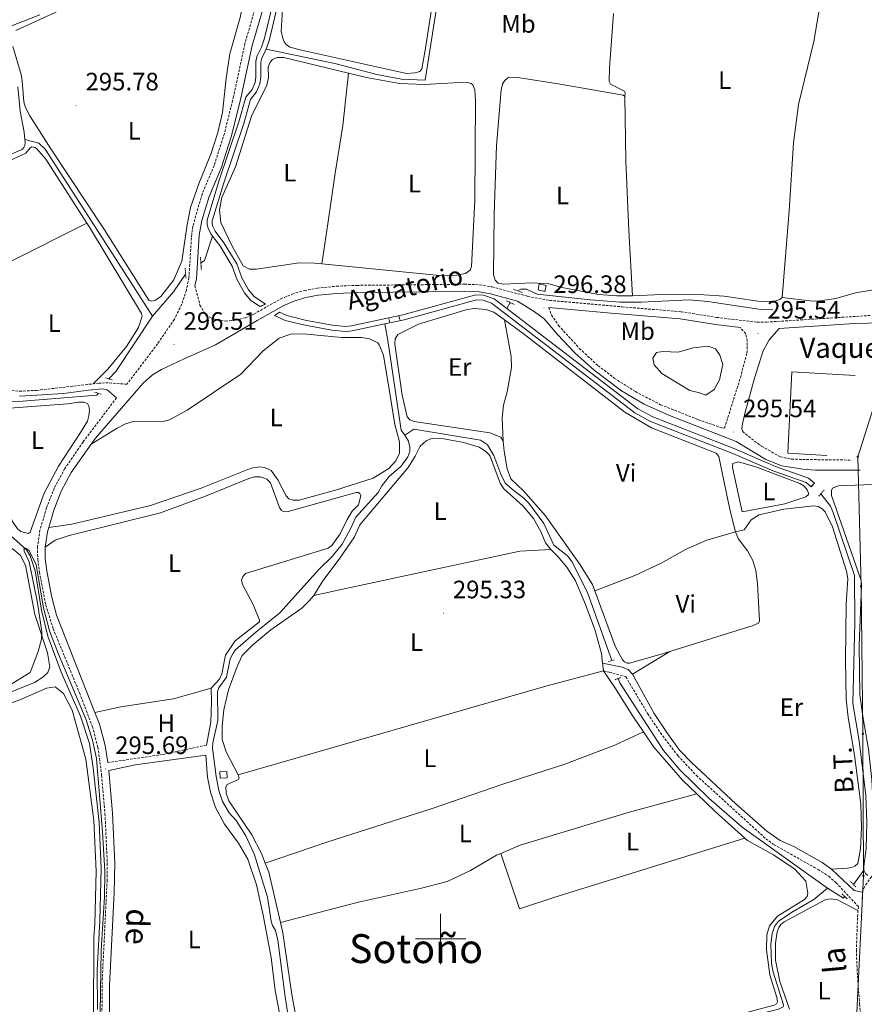
# Model space of a CAD drawing. Units: metres. Extents: x 596827 to 601324, y 4694010 to 4697043.
# Drawn here: x 598832 to 599169, y 4695974 to 4696366 of the extents above; entities that cross this region are included whole.
import ezdxf
from ezdxf.enums import TextEntityAlignment as Align

# ---------------------------------------------------------------- set-up
doc = ezdxf.new("R2010")
doc.units = ezdxf.units.M
doc.header["$MEASUREMENT"] = 0
doc.linetypes.add('TRAZOS', pattern=[0.75, 0.5, -0.25])
doc.linetypes.add('TRAZOSX2', pattern=[1.5, 1, -0.5])
for name, color, linetype, lineweight in [('Carátula', 7, 'Continuous', 5), ('Level 12', 142, 'Continuous', 0), ('Level 13', 5, 'Continuous', 0), ('Level 15', 1, 'Continuous', 0), ('Level 16', 1, 'Continuous', 13), ('Level 21', 19, 'Continuous', 0), ('Level 32', 19, 'Continuous', 0), ('Level 36', 19, 'Continuous', 40), ('Level 37', 92, 'Continuous', 0), ('Level 41', 39, 'Continuous', 0), ('Level 43', 5, 'Continuous', 0), ('Level 44', 19, 'Continuous', 0), ('Level 45', 7, 'Continuous', 0), ('Level 5', 36, 'Continuous', 0), ('Level 51', 144, 'Continuous', 13), ('Level 52', 19, 'Continuous', 0), ('Level 63', 7, 'Continuous', 0), ('Level 7', 1, 'Continuous', 0)]:
    doc.layers.add(name, color=color, linetype=linetype, lineweight=lineweight)
doc.styles.add('Arial', font='ARIAL.TTF', dxfattribs={"height": 0.2})

# ---------------------------------------------------------------- blocks, each defined once
blk = doc.blocks.new('5PELE')
at = {"layer": 'Carátula', "linetype": 'Continuous', "lineweight": 5}
h = blk.add_hatch(color=9, dxfattribs=at)
edge = h.paths.add_edge_path()
edge.add_arc((0, 0), 2.85, 359.999, 719.999)
at = {"layer": 'Carátula', "color": 252, "linetype": 'Continuous', "lineweight": 5}
blk.add_circle((0, 0, 0), 2.85, dxfattribs=at)
blk = doc.blocks.new('5PATER')
at = {"layer": 'Carátula', "linetype": 'Continuous', "lineweight": 5}
h = blk.add_hatch(color=250, dxfattribs=at)
edge = h.paths.add_edge_path()
edge.add_ellipse((0, 0), major_axis=(-1.33, -1.34), ratio=0.999422, start_angle=0, end_angle=360)

msp = doc.modelspace()

# ---------------------------------------------------------------- linework, layer by layer
at = {"layer": 'Level 12', "color": 142, "linetype": 'Continuous', "lineweight": 0}
msp.add_polyline3d([(599103.08, 4696217.46, 292.93), (599099.18, 4696218.41, 292.93), (599088.1, 4696225.16, 292.93), (599084.98, 4696228.51, 292.93), (599084.46, 4696231.29, 292.93), (599086, 4696233.49, 292.93), (599088.46, 4696233.89, 292.93), (599094.61, 4696233.55, 292.93), (599100.58, 4696235.35, 292.93), (599106.58, 4696236.07, 292.93), (599109.41, 4696234.98, 292.93), (599111.21, 4696232.46, 292.93), (599112.3, 4696228.72, 292.93), (599111.09, 4696222.55, 292.93), (599108.96, 4696218.72, 292.93), (599105.58, 4696216.46, 292.93), (599103.08, 4696217.46, 292.93)], dxfattribs=at)
at = {"layer": 'Level 13', "color": 5, "linetype": 'Continuous', "lineweight": 13}
for points in [[(598933.6, 4696480.12, 296.6), (598934.13, 4696478.98, 296.6), (598936.78, 4696470.2, 296.6), (598940.73, 4696452.29, 296.6), (598942.15, 4696447.38, 296.6), (598942.58, 4696443.09, 296.6), (598942.38, 4696440.84, 296.6), (598941.39, 4696438.65, 296.6), (598941, 4696436.31, 296.6), (598939.16, 4696400.99, 296.6), (598937.96, 4696392.07, 296.6), (598936.4, 4696385.31, 296.6), (598934.48, 4696369.32, 296.6), (598931.88, 4696358.11, 296.6), (598930.52, 4696354.26, 296.6)], [(598932.51, 4696369.67, 296.6), (598929.95, 4696358.67, 296.6), (598928.67, 4696355.02, 296.6), (598926.9, 4696351.31, 296.6), (598926.48, 4696349.31, 296.6), (598926.45, 4696343.23, 296.6), (598926.16, 4696341, 296.6), (598925, 4696338.24, 296.6), (598922.52, 4696335.14, 296.6), (598919.71, 4696325.31, 296.6), (598911.74, 4696301.66, 296.6), (598907.12, 4696286.18, 296.6), (598907.12, 4696284.41, 296.6), (598907.44, 4696283.02, 296.6), (598908.48, 4696280.79, 296.6), (598909.22, 4696279.81, 296.6)], [(598930.52, 4696354.26, 296.6), (598928.81, 4696350.66, 296.6), (598928.48, 4696349.09, 296.6), (598928.45, 4696343.09, 296.6), (598928.1, 4696340.48, 296.6), (598926.74, 4696337.21, 296.6), (598924.33, 4696334.2, 296.6), (598921.62, 4696324.72, 296.6), (598913.65, 4696301.06, 296.6), (598909.12, 4696285.89, 296.6), (598909.12, 4696284.63, 296.6), (598909.34, 4696283.67, 296.6), (598910.2, 4696281.83, 296.6), (598913.72, 4696277.19, 296.6), (598918.88, 4696268.75, 296.6), (598920.84, 4696263.19, 296.6), (598923.56, 4696258.42, 296.6), (598925.74, 4696255.79, 296.6), (598930.27, 4696252.72, 296.6)], [(598909.22, 4696279.81, 296.6), (598912.07, 4696276.07, 296.6), (598917.06, 4696267.89, 296.6), (598919.01, 4696262.35, 296.6), (598921.91, 4696257.28, 296.6), (598924.38, 4696254.29, 296.6), (598928.05, 4696251.81, 296.6)], [(598935.92, 4696249.49, 296.6), (598938.74, 4696248.17, 296.6), (598946.57, 4696246.28, 296.6), (598956.92, 4696244.33, 296.6), (598962.12, 4696243.88, 296.6), (598964.5, 4696244.05, 296.6), (598984.99, 4696248.43, 296.6), (599013.97, 4696256.42, 296.6), (599017.14, 4696256.31, 296.6), (599021.3, 4696254.91, 296.6), (599026.39, 4696251.01, 296.59)], [(598977.81, 4696244.85, 296.6), (598985.46, 4696246.48, 296.6), (599014.32, 4696254.44, 296.6), (599016.89, 4696254.31, 296.6), (599020.27, 4696253.18, 296.6), (599077.39, 4696209.42, 296.44), (599083.62, 4696206.06, 296.44), (599116.36, 4696193.33, 296.28), (599132.61, 4696186.2, 296.28), (599145.5, 4696181.71, 296.28), (599147.5, 4696180, 296.28)], [(598933.84, 4696248.25, 296.6), (598938.08, 4696246.28, 296.6), (598946.15, 4696244.33, 296.6), (598956.65, 4696242.35, 296.6), (598962.1, 4696241.87, 296.6), (598964.78, 4696242.07, 296.6), (598977.81, 4696244.85, 296.6)], [(599026.39, 4696251.01, 296.59), (599078.47, 4696211.1, 296.44), (599084.46, 4696207.88, 296.44), (599117.12, 4696195.17, 296.28), (599133.34, 4696188.06, 296.28), (599146.52, 4696183.48, 296.28), (599148.8, 4696181.52, 296.28)]]:
    msp.add_polyline3d(points, dxfattribs=at)
at = {"layer": 'Level 13', "color": 5, "linetype": 'Continuous', "lineweight": 0, "ltscale": 0.5}
for points in [[(598999.01, 4696402.82, 295.77), (599001.33, 4696401.75, 295.77), (599002.23, 4696400.49, 295.77), (599002.41, 4696398.18, 295.77), (599001.29, 4696389.32, 295.77), (598993.86, 4696341.96, 295.77), (598984.48, 4696342.37, 295.77), (598974.58, 4696344.21, 295.77), (598957.93, 4696348.52, 295.77), (598930.52, 4696354.26, 295.77)], [(598840.47, 4696367.9, 295.8), (598827.4, 4696362.86, 295.8)], [(598831.67, 4696339.25, 295.7), (598832.66, 4696329.61, 295.53), (598834.2, 4696321.17, 295.37), (598834.46, 4696318.33, 295.37)], [(598834.46, 4696318.33, 295.37), (598834.56, 4696317.25, 295.37), (598834.45, 4696315.85, 295.37), (598834.15, 4696315.09, 295.37), (598833.43, 4696314.26, 295.37), (598807.67, 4696303.54, 295.37), (598794.33, 4696297.02, 295.13)], [(598834.46, 4696318.33, 295.37), (598840.1, 4696316.84, 295.37), (598842.6, 4696314.39, 295.37), (598875.35, 4696263.51, 295.37), (598885.27, 4696247.91, 295.62)], [(598909.22, 4696279.81, 296.6), (598906.03, 4696270.13, 296.27), (598904.57, 4696269.08, 296.21)], [(598898.49, 4696264.68, 295.95), (598893.73, 4696257.59, 295.95), (598885.27, 4696247.91, 295.62)], [(599030.77, 4696258.01, 296.05), (599032.01, 4696258.66, 295.93), (599034.22, 4696258.73, 295.93), (599038.48, 4696256.77, 295.93), (599059.74, 4696254.48, 295.93), (599071.39, 4696253.56, 295.77), (599079.94, 4696253.56, 295.77), (599099.02, 4696254.43, 295.6), (599106.4, 4696253.8, 295.28), (599128.4, 4696250.52, 294.95), (599132.22, 4696250.69, 294.95)], [(599026.39, 4696251.01, 296.59), (599027.74, 4696253.35, 296.42)], [(598885.27, 4696247.91, 295.62), (598870.74, 4696225.88, 295.62), (598867.95, 4696222.96, 295.62)], [(598977.81, 4696244.85, 296.6), (598979.04, 4696238.27, 296.11), (598984.31, 4696202.56, 296.11), (598985.77, 4696200.61, 295.95)], [(598863.7, 4696217.25, 295.62), (598863.18, 4696216.55, 295.62), (598831.95, 4696214, 295.62), (598820.01, 4696214.05, 295.62), (598815.74, 4696213.86, 294.95)], [(598985.77, 4696200.61, 295.95), (598987.19, 4696198.23, 295.78), (598987.76, 4696195.67, 295.78), (598987.7, 4696194.05, 295.78), (598986.96, 4696191.88, 295.78), (598984.28, 4696188.25, 295.78), (598979.57, 4696184.06, 295.78), (598976.67, 4696180.37, 295.78), (598975.14, 4696177.68, 295.78), (598966.25, 4696167.93, 295.78), (598964.09, 4696163.24, 295.78), (598960.78, 4696157.22, 295.78), (598956.9, 4696152.31, 295.78), (598951.68, 4696147.25, 295.78), (598936.04, 4696129.81, 295.78), (598926.39, 4696122.13, 295.78), (598918.32, 4696115.1, 295.62), (598917.45, 4696113.73, 295.62), (598916.29, 4696111.48, 295.62), (598914.74, 4696104.17, 295.62), (598911.7, 4696100.04, 295.62), (598911.16, 4696098.47, 295.62), (598911.36, 4696086.91, 295.62), (598909.33, 4696078.02, 295.62), (598909.23, 4696075.97, 295.62), (598910.66, 4696064.72, 295.62), (598911.7, 4696059.05, 295.62), (598913.13, 4696054.68, 295.62), (598915.86, 4696050.2, 295.62), (598918.58, 4696047.22, 295.62), (598922.49, 4696041.1, 295.62), (598925.9, 4696033.52, 295.45), (598931.06, 4696016.63, 295.45), (598932.55, 4696007.1, 295.45), (598933.14, 4696005.39, 295.45), (598934.33, 4696003.39, 295.45), (598935.16, 4695999.49, 295.45), (598938.18, 4695976.99, 295.45), (598943.14, 4695944.39, 295.29)], [(598985.77, 4696200.61, 295.95), (598989.35, 4696202.98, 295.78), (599015.85, 4696198.55, 295.62), (599018.65, 4696196.75, 295.62), (599021.15, 4696192.53, 295.62), (599024.03, 4696185.03, 295.62), (599025.76, 4696181.43, 295.62), (599029.24, 4696178.37, 295.62), (599033.04, 4696175.58, 295.62), (599035.1, 4696173.49, 295.62), (599041.11, 4696165.4, 295.45), (599045.14, 4696156.81, 295.29), (599050.55, 4696152.57, 295.29), (599052.24, 4696150.26, 295.29), (599058.49, 4696137.87, 295.29), (599068.2, 4696110.8, 295.29)], [(599151.41, 4696177.26, 295.92), (599155.17, 4696172.32, 295.92), (599156.32, 4696169.83, 295.92), (599164.81, 4696144.76, 295.92), (599164.92, 4696126.04, 295.92), (599164.05, 4696093.74, 295.59), (599166.57, 4696078.91, 295.43), (599169.25, 4696057.05, 295.43), (599169.69, 4696046.47, 295.43), (599169.43, 4696035.91, 295.43), (599168.47, 4696029, 295.26), (599168.52, 4696027.39, 295.26)], [(598828.84, 4696160.64, 295.04), (598835.17, 4696154.9, 294.71), (598836.66, 4696152.59, 294.71), (598838.54, 4696146.52, 294.71), (598841.08, 4696130.95, 294.71), (598843.66, 4696120.54, 294.71), (598849.01, 4696106.24, 294.71), (598856.61, 4696088.67, 294.71), (598860.24, 4696077.76, 294.71), (598861.72, 4696068.18, 294.71), (598864.03, 4696046.41, 294.55), (598864.93, 4696028.09, 294.55), (598864.34, 4696007.36, 294.55), (598863.3, 4695987.53, 294.55), (598863.42, 4695971.88, 294.55)], [(599070.75, 4696103.69, 295.29), (599071.35, 4696102.02, 295.29), (599088.72, 4696075.02, 295.29), (599095.31, 4696067.38, 295.29), (599106.8, 4696056.01, 295.29), (599120.08, 4696044.44, 295.29), (599153.98, 4696020.28, 295.29)], [(599164.39, 4696021.65, 295.28), (599168.52, 4696027.39, 295.26)], [(599168.52, 4696027.39, 295.26), (599169.1, 4696026.01, 295.26), (599170.1, 4696025.25, 295.26)], [(599153.98, 4696020.28, 295.29), (599148.53, 4696015.75, 295.29), (599140.34, 4696010.92, 295.12), (599134.49, 4696007.07, 295.12), (599132.89, 4696004.98, 295.12), (599131.96, 4696002.15, 295.12), (599131.45, 4695997.73, 295.12), (599131.74, 4695990.42, 295.12), (599132.34, 4695986.73, 295.12), (599136.56, 4695973.79, 295.12), (599136.43, 4695972.97, 295.12), (599134.52, 4695972.11, 295.12), (599108.05, 4695965.41, 295.12)], [(599153.98, 4696020.28, 295.29), (599160.46, 4696016.18, 295.29), (599160.95, 4696016.86, 295.29)]]:
    msp.add_polyline3d(points, dxfattribs=at)
at = {"layer": 'Level 15', "color": 1, "linetype": 'Continuous', "lineweight": 0}
msp.add_polyline3d([(599038.79, 4696258.37, 298.08), (599041.55, 4696257.81, 298.08), (599042.04, 4696260.2, 298.08), (599039.28, 4696260.76, 298.08), (599038.79, 4696258.37, 298.08)], dxfattribs=at)
at = {"layer": 'Level 15', "linetype": 'Continuous', "lineweight": 13}
msp.add_polyline3d([(598912.07, 4696066.5, 297.83), (598914.91, 4696066.64, 298), (598915.04, 4696064.17, 298), (598912.19, 4696064.03, 297.83), (598912.07, 4696066.5, 297.83)], dxfattribs=at)
at = {"layer": 'Level 16', "color": 1, "linetype": 'Continuous', "lineweight": 13, "ltscale": 0.5}
msp.add_polyline3d([(599153.79, 4696192.54, 296.7), (599138.27, 4696193.34, 297.52), (599139.83, 4696225.72, 297.52), (599164.99, 4696224.36, 297.52)], dxfattribs=at)
at = {"layer": 'Level 21', "color": 19, "linetype": 'Continuous', "lineweight": 0}
for points in [[(599023.07, 4696480.57, 296.26), (598966.95, 4696496.41, 295.99), (598952.6, 4696500.81, 296.29), (598937.87, 4696504.03, 296.52), (598937.28, 4696501.2, 296.52), (598934.92, 4696491.49, 296.52), (598931.77, 4696480.68, 296.68), (598931.88, 4696475.8, 296.68), (598936.48, 4696456.96, 296.68), (598937.41, 4696448.1, 296.68), (598937.31, 4696438.25, 296.68), (598936.4, 4696415.46, 296.68), (598935.39, 4696398.15, 296.68), (598934.84, 4696393.18, 296.82), (598931.85, 4696379.18, 296.69), (598925.01, 4696355.7, 296.52), (598920.53, 4696334.69, 296.52), (598916.81, 4696319.8, 296.52), (598912.68, 4696306.86, 296.52), (598907.89, 4696295.56, 296.52), (598904.98, 4696286, 296.52), (598903.92, 4696280.25, 296.52), (598902.8, 4696262.81, 296.52), (598902.23, 4696260.06, 296.52)], [(598860.9, 4696197.01, 296.36), (598862.56, 4696199.38, 296.36), (598881.61, 4696221.34, 296.36), (598885.38, 4696224.65, 296.44), (598888.87, 4696226.68, 296.52), (598897.88, 4696231.02, 296.65), (598910.46, 4696236.59, 296.72), (598926.92, 4696246.23, 296.52), (598937.6, 4696252.22, 296.85), (598941.92, 4696254.05, 296.85), (598946.41, 4696255.39, 296.85), (598951.24, 4696256.27, 296.85), (598958.75, 4696257.03, 296.85), (598966.74, 4696257.35, 296.85), (599009.49, 4696257.8, 296.77), (599015.32, 4696257.62, 296.68), (599019.92, 4696256.8, 296.53), (599030.58, 4696253.97, 296.52), (599037.22, 4696249.82, 296.52), (599041.23, 4696246.83, 296.52), (599046.5, 4696240.64, 296.52), (599053.4, 4696233.41, 296.52), (599061.14, 4696226.47, 296.52), (599072.03, 4696218.28, 296.26), (599081.03, 4696212.94, 296.19), (599091.18, 4696208.35, 296.19), (599117.7, 4696197.99, 295.89), (599129.48, 4696190.92, 295.86), (599135.87, 4696188.42, 295.86), (599144.26, 4696186.97, 295.92), (599149.24, 4696186.6, 296.01), (599166.98, 4696186.67, 296.19)], [(599043.04, 4696251.38, 296.38), (599067.94, 4696249.16, 296.33), (599095.39, 4696246.87, 295.7), (599109.5, 4696244.64, 295.37), (599119.35, 4696243.42, 295.47)], [(599264.1, 4696217.54, 295.51), (599263.07, 4696219.26, 295.54), (599260.05, 4696223.24, 295.64), (599254.33, 4696229.63, 295.7), (599250.92, 4696232.77, 295.7), (599245.54, 4696236.29, 295.7), (599241.6, 4696238.26, 295.7), (599237.6, 4696238.94, 295.7), (599223.02, 4696240.09, 295.51), (599198.27, 4696243.61, 295.54), (599175.92, 4696245.33, 295.7), (599164.72, 4696245.08, 295.68), (599134.76, 4696243.04, 295.56), (599130.76, 4696238.51, 295.72), (599128.36, 4696234.12, 295.72), (599124.97, 4696223.32, 295.72), (599121.1, 4696209.14, 295.81), (599120.14, 4696205.14, 295.88), (599119.94, 4696203.2, 295.88), (599120.29, 4696202.08, 295.88)], [(598832.35, 4696216.13, 295.7), (598839.25, 4696216.47, 295.7), (598849.83, 4696217.18, 295.7), (598859.79, 4696218.51, 296.03), (598865.32, 4696218.96, 296.03), (598867.21, 4696218.64, 296.03), (598870.99, 4696215.42, 296.48)], [(598860.9, 4696197.01, 296.36), (598852.97, 4696185.68, 296.36), (598848.97, 4696178.26, 296.36), (598846, 4696170.71, 296.36), (598843.98, 4696163.86, 296.22)], [(598843.98, 4696163.86, 296.22), (598843.47, 4696162.14, 296.19), (598842.56, 4696156, 296.03)], [(598842.56, 4696156, 296.03), (598842.64, 4696151.42, 296.03), (598843.3, 4696146.5, 296.03), (598845.08, 4696136.67, 296.03), (598847.05, 4696128.96, 296.03), (598862.4, 4696090.15, 295.74)], [(599064.45, 4696109.74, 295.62), (599072.32, 4696108.18, 296.03), (599073.41, 4696107.84, 295.86), (599074.66, 4696107.23, 295.86), (599076.44, 4696105.46, 295.86)], [(599076.44, 4696105.46, 295.86), (599085.01, 4696089.75, 295.86), (599090.04, 4696082.16, 295.86), (599095.15, 4696075.22, 295.7), (599099.83, 4696070.21, 295.7), (599117.56, 4696053.85, 295.54), (599129.89, 4696042.94, 295.71), (599135.24, 4696039.16, 295.37), (599140.69, 4696036.85, 295.37), (599151.92, 4696030.44, 295.46), (599155.66, 4696027.75, 295.54)], [(598862.4, 4696090.15, 295.74), (598864.25, 4696085.48, 295.7), (598866.53, 4696077.02, 295.7), (598867.47, 4696070.23, 295.7)], [(598868.63, 4695952.75, 295.54), (598868.15, 4695966.47, 295.54), (598868.23, 4695981.47, 295.54), (598870.08, 4696018.36, 295.54), (598870.32, 4696030.17, 295.54), (598869.41, 4696050.08, 295.67), (598867.9, 4696067.11, 295.7), (598878.41, 4696069.36, 295.63), (598906.5, 4696073.23, 295.37)], [(599155.66, 4696027.75, 295.54), (599164.59, 4696019.27, 295.37), (599167.84, 4696018.62, 295.37)]]:
    msp.add_polyline3d(points, dxfattribs=at)
at = {"layer": 'Level 21', "color": 19, "linetype": 'TRAZOSX2', "lineweight": 0}
for points in [[(598928.92, 4696379.92, 296.69), (598922.09, 4696356.44, 296.52), (598917.59, 4696335.37, 296.52), (598913.92, 4696320.63, 296.52), (598909.85, 4696307.91, 296.52), (598905.05, 4696296.57, 296.52), (598901.39, 4696283.77, 296.52), (598900.92, 4696280.57, 296.52), (598899.8, 4696263.21, 296.52), (598898.79, 4696258.32, 296.52), (598896.95, 4696252.67, 296.52), (598894.03, 4696246.7, 296.52), (598887.33, 4696236.99, 296.63), (598875.11, 4696220.85, 296.51), (598867.68, 4696221.4, 296.03), (598863.98, 4696221.28, 295.7), (598861.65, 4696221.01, 295.7)], [(598807.41, 4696259.9, 295.7), (598812.02, 4696243.4, 295.7), (598818.16, 4696224.99, 295.7), (598820.46, 4696221.99, 295.7), (598823.61, 4696219.73, 295.7), (598827.73, 4696218.49, 295.7), (598827.8, 4696218.48, 295.7), (598832.39, 4696218.07, 295.7), (598839.16, 4696218.4, 295.7), (598861.65, 4696221.01, 295.7)], [(598902.23, 4696260.06, 296.52), (598904.19, 4696252.37, 296.52), (598906.53, 4696248.31, 296.52), (598909.53, 4696246.84, 296.52), (598914.35, 4696245.97, 296.52), (598918.64, 4696246.32, 296.52), (598922.21, 4696247.35, 296.52), (598925.66, 4696248.8, 296.52), (598936.34, 4696254.79, 296.85), (598940.95, 4696256.75, 296.85), (598945.75, 4696258.17, 296.85), (598950.84, 4696259.1, 296.85), (598958.55, 4696259.88, 296.85), (598966.67, 4696260.21, 296.85), (599009.52, 4696260.66, 296.77), (599015.61, 4696260.47, 296.68), (599020.53, 4696259.59, 296.53), (599034.67, 4696255.84, 296.52), (599043.42, 4696254.21, 296.38), (599072.23, 4696251.66, 296.26), (599095.73, 4696249.71, 295.7), (599109.9, 4696247.47, 295.37), (599126.02, 4696245.55, 295.54), (599129.7, 4696245.57, 295.54), (599171.04, 4696248.22, 295.7)], [(599043.04, 4696251.38, 296.38), (599044.15, 4696248.4, 296.38), (599046.96, 4696244.29, 296.38), (599055.23, 4696235.14, 296.38), (599062.7, 4696228.22, 296.38), (599069.15, 4696223.31, 296.38), (599077.55, 4696217.89, 296.07), (599087.55, 4696212.71, 296.06), (599102.6, 4696206.73, 296.06), (599111.95, 4696203.47, 296.06), (599113.03, 4696203.34, 296.06), (599119.34, 4696223.45, 296.06), (599121.98, 4696233.32, 296.06), (599122.1, 4696238.06, 296.06), (599121.48, 4696240.94, 296.06), (599119.35, 4696243.42, 295.47)], [(598870.99, 4696215.42, 296.48), (598857.65, 4696197.81, 296.36), (598850.4, 4696187.25, 296.36), (598846.23, 4696179.53, 296.36), (598843.15, 4696171.69, 296.36), (598840.52, 4696162.79, 296.19), (598839.55, 4696156.19, 296.03), (598839.63, 4696151.19, 296.03), (598840.32, 4696146.02, 296.03), (598842.8, 4696133.06, 296.03), (598845.78, 4696123.5, 296.03), (598856.25, 4696097.97, 295.7), (598861.38, 4696084.55, 295.7), (598863.57, 4696076.42, 295.7), (598865.07, 4696065.17, 295.7), (598866.4, 4696049.88, 295.67), (598867.31, 4696030.11, 295.54), (598867.25, 4696023.44, 295.54), (598865.22, 4695981.55, 295.54), (598865.2, 4695962.54, 295.54)], [(599120.29, 4696202.08, 295.88), (599123.78, 4696199.12, 296.05), (599127.81, 4696196.18, 295.94), (599135.19, 4696191.95, 295.88), (599139.74, 4696191.07, 296.05), (599144.1, 4696190.89, 296.21), (599163.64, 4696190.65, 296.21)], [(599064.91, 4696106.7, 295.54), (599067.15, 4696106.2, 295.54), (599073.72, 4696104.36, 295.87), (599082.46, 4696089.68, 295.74), (599087.52, 4696082.09, 295.7), (599094.44, 4696073, 295.7), (599101.86, 4696065.09, 295.7), (599129.46, 4696039.92, 295.7), (599132.75, 4696037.53, 295.7), (599150.27, 4696027.65, 295.54), (599154.51, 4696024.95, 295.44), (599157.43, 4696022.39, 295.38), (599166.36, 4696012.87, 295.37), (599166.11, 4696011.34, 295.37)], [(598867.47, 4696070.23, 295.7), (598889.57, 4696073.47, 295.38), (598906.85, 4696077.19, 295.37)], [(599175.07, 4696028.48, 295.37), (599171.53, 4696024.71, 295.37), (599168.7, 4696020.75, 295.37), (599167.84, 4696018.62, 295.37)], [(599166.11, 4696011.34, 295.37), (599165.51, 4695995.67, 295.37), (599165.94, 4695985.38, 295.37), (599166.82, 4695974.06, 295.27), (599170.93, 4695931.15, 295.04), (599171.31, 4695916.04, 295.04), (599170.85, 4695905.55, 295.04)]]:
    msp.add_polyline3d(points, dxfattribs=at)
at = {"layer": 'Level 21', "color": 1, "linetype": 'TRAZOS', "lineweight": 0}
for points in [[(598904.77, 4696266.41, 296.65), (598904.39, 4696271.56, 296.65)], [(598898.35, 4696267.06, 296.16), (598898.58, 4696263.09, 296.48)], [(599028.89, 4696258.72, 296.42), (599032.43, 4696257.38, 296.42)], [(598930.27, 4696252.72, 296.6), (598928.05, 4696251.81, 296.6)], [(599026.3, 4696254.07, 296.59), (599029.25, 4696252.6, 296.59)], [(598933.84, 4696248.25, 296.6), (598935.92, 4696249.49, 296.6)], [(598983.87, 4696246.14, 296.53), (598983.44, 4696248.09, 296.53)], [(598979.4, 4696247.23, 296.53), (598979.79, 4696245.27, 296.53)], [(598866.59, 4696223.4, 295.99), (598869.31, 4696222.52, 295.99)], [(598862.2, 4696217.72, 295.66), (598865.02, 4696216.84, 295.66)], [(599147.5, 4696180, 296.28), (599148.8, 4696181.52, 296.28)], [(599150.58, 4696176.3, 296.28), (599151.41, 4696177.26, 296.28)], [(599151.41, 4696177.26, 296.28), (599152.65, 4696178.68, 296.28)], [(599066.75, 4696110.37, 295.45), (599069.2, 4696111.1, 295.45)], [(599069.45, 4696103.2, 295.45), (599071.79, 4696104.08, 295.45)], [(599165.34, 4696020.69, 295.29), (599163.06, 4696022.99, 295.29)], [(599159.83, 4696017.93, 295.29), (599161.99, 4696015.85, 295.29)]]:
    msp.add_polyline3d(points, dxfattribs=at)
at = {"layer": 'Level 32', "color": 6, "linetype": 'Continuous', "lineweight": 0, "ltscale": 0.5}
msp.add_polyline3d([(599173.29, 4696214.52, 295.95), (599166.1, 4696192.01, 296.16), (599167.4, 4696140.41, 295.4), (599168.12, 4696081.69, 295.66), (599168.35, 4696025.11, 295.42), (599165.63, 4695968.05, 295.2), (599164.65, 4695900.46, 294.83), (599142.93, 4695831.88, 294.82), (599120.8, 4695791.8, 294.73), (599094.36, 4695750.03, 294.59), (599062.58, 4695712.07, 294.59), (599016.65, 4695698.03, 294.4), (598975.49, 4695668.96, 294.71), (598949.21, 4695614.24, 293.81)], dxfattribs=at)
at = {"layer": 'Level 36', "color": 92, "linetype": 'Continuous', "lineweight": 0}
for points in [[(598999.39, 4696389.63, 295.94), (598993.9, 4696353.84, 296.1), (598992.58, 4696346.37, 296.1), (598991.7, 4696345.38, 296.1), (598989.73, 4696344.78, 296.1), (598986.4, 4696344.62, 296.1), (598944.58, 4696353.84, 296.26), (598940.02, 4696355.1, 296.26), (598938.59, 4696356.07, 296.26), (598937.69, 4696357.17, 296.26), (598937.17, 4696358.45, 296.26), (598936.54, 4696361.44, 296.26), (598937.22, 4696372.06, 296.26)], [(599153.19, 4696384.9, 295.29), (599148.58, 4696357.32, 295.29), (599142.54, 4696332.28, 295.29), (599140.55, 4696316.94, 295.12), (599138.82, 4696289.93, 295.29), (599135.98, 4696255.41, 295.12)], [(598829.66, 4696355.35, 295.53), (598833.02, 4696344.21, 295.53), (598833.48, 4696341.7, 295.53), (598834.12, 4696333.27, 295.53), (598834.78, 4696331.03, 295.37), (598836.45, 4696327.7, 295.37), (598844.82, 4696314.51, 295.37), (598866.23, 4696282.32, 295.7), (598883.79, 4696254.37, 295.53), (598885.1, 4696253.92, 295.53), (598886.54, 4696254.29, 295.53), (598888.59, 4696255.75, 295.53), (598893.76, 4696262.43, 295.7), (598896.97, 4696269.79, 295.86), (598899.09, 4696284.33, 296.02), (598900.43, 4696291.2, 296.02), (598903.94, 4696301.05, 296.02), (598908.58, 4696312.49, 296.02), (598911.32, 4696321.13, 296.02), (598913.12, 4696329.1, 296.02), (598914.62, 4696342.7, 296.02), (598916.14, 4696352.38, 296.02), (598920.15, 4696366.87, 295.86), (598921.47, 4696372.83, 295.86)], [(598851.43, 4696371.15, 295.7), (598830.91, 4696361.68, 295.53)], [(599073.37, 4696335.36, 294.96), (599073.48, 4696336.98, 294.96), (599073.19, 4696337.51, 294.96), (599067.62, 4696340.35, 295.29), (599067.15, 4696341.41, 295.45), (599067.2, 4696346.84, 295.61), (599068.88, 4696368.41, 295.12)], [(598952.72, 4696268.72, 296.44), (598949.8, 4696269.01, 296.44), (598943.66, 4696269.13, 296.44), (598926.69, 4696266.72, 296.11), (598923.89, 4696266.68, 296.11), (598921.43, 4696268, 296.27), (598917.04, 4696275.83, 296.44), (598912.55, 4696285.26, 296.44), (598912.01, 4696290.3, 296.44), (598912.98, 4696295.23, 296.44), (598918.3, 4696307.44, 296.6), (598924.66, 4696327.6, 296.6), (598930.83, 4696339.95, 296.44), (598931.54, 4696342.99, 296.44), (598931.36, 4696347.18, 296.44), (598932.1, 4696349.09, 296.27), (598933.09, 4696350.09, 296.11), (598935, 4696350.9, 296.11), (598937.58, 4696350.93, 296.11), (598963.29, 4696344.72, 295.98)], [(598963.29, 4696344.72, 295.98), (598961.05, 4696323.83, 296.14), (598958.04, 4696304.85, 296.3), (598955.13, 4696284.69, 295.98), (598952.72, 4696268.72, 296.44)], [(598963.29, 4696344.72, 295.98), (598970.49, 4696342.98, 295.94), (598983.69, 4696340.6, 295.94), (598993.5, 4696340.16, 296.11), (599005.31, 4696340.91, 296.11), (599010.74, 4696341.03, 296.11), (599012.15, 4696340.64, 296.11), (599012.86, 4696340.07, 296.11), (599013.68, 4696338, 296.11), (599013.87, 4696333.81, 296.11), (599013.61, 4696294.15, 295.94), (599012.35, 4696267.7, 296.27), (599011.75, 4696266.28, 296.27), (599009.86, 4696264.99, 296.27), (599006.38, 4696264.23, 296.27), (599002.94, 4696264.07, 296.27), (598999.55, 4696264.12, 296.27), (598994.32, 4696264.66, 296.6), (598952.72, 4696268.72, 296.44)], [(599076.42, 4696256.01, 295.45), (599070.17, 4696256.02, 295.62), (599062.84, 4696256.55, 295.62), (599048.44, 4696259.32, 295.78), (599043.12, 4696260.87, 295.78), (599036.5, 4696261.2, 295.78), (599025.11, 4696260.68, 295.94), (599022.89, 4696261.04, 295.94), (599021.67, 4696262.29, 296.11), (599021.01, 4696264.42, 296.11), (599021.38, 4696288.53, 296.11), (599022.24, 4696315.83, 295.94), (599024.06, 4696338.06, 295.78), (599024.64, 4696340.33, 295.78), (599025.4, 4696341.7, 295.62), (599026.76, 4696342.88, 295.62), (599027.51, 4696343.11, 295.62), (599030.79, 4696343, 295.62), (599047.66, 4696340.25, 295.62), (599072.71, 4696335.88, 295.12), (599073.37, 4696335.36, 294.96)], [(599073.37, 4696335.36, 294.96), (599073.81, 4696309.61, 295.12), (599075, 4696282, 295.12), (599076.42, 4696256.01, 295.45)], [(598795.57, 4696292.07, 295.83), (598796.57, 4696295.55, 295.34), (598797.44, 4696296.77, 295.34), (598801.77, 4696298.97, 295.34), (598823.39, 4696308.13, 295.34), (598828.01, 4696309.7, 295.34), (598834.85, 4696312.87, 295.34), (598836.61, 4696314.97, 295.34), (598837.3, 4696315.32, 295.34), (598838.6, 4696315.04, 295.34), (598839.26, 4696314.63, 295.34), (598842.83, 4696310.44, 295.34), (598859.21, 4696284.98, 295.34)], [(598807.41, 4696259.9, 295.7), (598828.74, 4696269.76, 295.34), (598859.21, 4696284.98, 295.34)], [(598859.21, 4696284.98, 295.34), (598860.2, 4696283.44, 295.34), (598880.98, 4696249.02, 295.34), (598881.17, 4696247.9, 295.34), (598879.7, 4696243.5, 295.34), (598874.94, 4696235.87, 295.34), (598867.53, 4696226.87, 295.5), (598861.65, 4696221.01, 295.7)], [(599135.98, 4696255.41, 295.12), (599135.1, 4696254.63, 295.12), (599133.02, 4696253.97, 295.29), (599127.16, 4696253.73, 295.29), (599112.95, 4696255.87, 295.29), (599104.8, 4696256.47, 295.29), (599088.02, 4696256.59, 295.29), (599076.42, 4696256.01, 295.45)], [(599177.12, 4696259.18, 295.62), (599165.13, 4696257.19, 295.29), (599157.34, 4696254.95, 295.29), (599150.11, 4696253.97, 295.29), (599146.99, 4696254.09, 295.29), (599135.98, 4696255.41, 295.12)], [(599024.96, 4696198.23, 296.34), (599023.94, 4696199.76, 296.34), (599019.64, 4696201.56, 296.34), (598989.53, 4696205.99, 296.34), (598987.74, 4696206.74, 296.34), (598986.68, 4696207.89, 296.34), (598984.74, 4696216.54, 296.34), (598981.78, 4696236.84, 296.51), (598981.98, 4696238.99, 296.51), (598983.01, 4696240.64, 296.51), (598991.22, 4696244.72, 296.34), (599010.61, 4696250.66, 296.18), (599013.61, 4696250.97, 296.18), (599017.98, 4696250.62, 296.18), (599021.19, 4696249.59, 296.18), (599025.46, 4696246.48, 296.3)], [(599024.96, 4696198.23, 296.34), (599024.45, 4696207.41, 296.34), (599025.1, 4696212.49, 296.34), (599026.49, 4696217.81, 296.34), (599028.28, 4696227.55, 296.34), (599028.14, 4696231.9, 296.34), (599025.46, 4696246.48, 296.3)], [(599025.46, 4696246.48, 296.3), (599032.86, 4696241.09, 296.51), (599073.33, 4696209.76, 296.02), (599083.97, 4696203.48, 296.02), (599109.73, 4696193.43, 296.18), (599110.74, 4696192.12, 296.18), (599115.18, 4696170.95, 296.02), (599117.34, 4696162.04, 295.85)], [(598860.9, 4696197.01, 296.36), (598871.25, 4696203.36, 296.36), (598874.58, 4696205.08, 296.36), (598877.25, 4696205.92, 296.36), (598889.46, 4696205.98, 296.36), (598892.12, 4696206.66, 296.36), (598899.05, 4696210.48, 296.52), (598920.44, 4696224.82, 296.52), (598929.4, 4696234.14, 296.36), (598935.75, 4696239.18, 296.36), (598940.43, 4696240.73, 295.87), (598945.43, 4696240.94, 295.87), (598960.54, 4696239.43, 295.87), (598968.5, 4696239.41, 295.87), (598971.64, 4696238.92, 295.87), (598975.02, 4696237.36, 295.87), (598975.58, 4696236.51, 296.03), (598977.22, 4696232.48, 296.03), (598979.88, 4696216.37, 296.36), (598981.75, 4696204.86, 296.2), (598983.58, 4696197.93, 296.03), (598983.67, 4696193.36, 296.2), (598982.21, 4696190.35, 296.2), (598979.4, 4696187.3, 296.2), (598973.12, 4696183.5, 296.2), (598958.16, 4696178.62, 296.2), (598943.75, 4696174.72, 296.36), (598941.28, 4696174.7, 296.36), (598939.6, 4696175.23, 296.36), (598938.59, 4696176.39, 296.36), (598935.27, 4696182.74, 296.36), (598932.51, 4696186.52, 296.36), (598929.89, 4696187.73, 296.36), (598927.95, 4696187.99, 296.36), (598924.63, 4696187.46, 296.36), (598904.71, 4696179.51, 296.36), (598884.48, 4696172.63, 296.36), (598853.25, 4696165.19, 296.52), (598843.98, 4696163.86, 296.22)], [(598856.98, 4696202, 295.87), (598847.84, 4696188.21, 295.7), (598842.21, 4696177.43, 295.7), (598836.67, 4696161.98, 295.7), (598835.88, 4696161.47, 295.7), (598832.95, 4696162.24, 295.87), (598831.58, 4696163.32, 295.87), (598829.55, 4696166.16, 295.87), (598826.63, 4696173.28, 295.87), (598823.26, 4696189.85, 296.03), (598821.17, 4696204.95, 296.03), (598821.14, 4696207.7, 296.03), (598821.74, 4696209.06, 296.03), (598822.99, 4696210.18, 296.03), (598824.96, 4696210.99, 295.87), (598851.41, 4696213.06, 295.7), (598855.86, 4696213.74, 295.7), (598857.96, 4696213.7, 295.7), (598859.42, 4696213.21, 295.7), (598860, 4696212.1, 295.7), (598860.26, 4696210.55, 295.7), (598860.01, 4696208.33, 295.7), (598859.38, 4696206.16, 295.7), (598856.98, 4696202, 295.87)], [(598949.48, 4696136.78, 296.2), (598953.12, 4696142.55, 296.03), (598959.63, 4696151.14, 296.03), (598965.75, 4696160.1, 296.2), (598967.91, 4696164.85, 296.2), (598987.09, 4696187.73, 296.2), (598989.91, 4696192.23, 296.2), (598991.93, 4696196.17, 296.2), (598994.29, 4696198.29, 296.2), (598996.09, 4696199.15, 296.2), (599000.55, 4696199.29, 296.03), (599009.26, 4696197.68, 295.87), (599015.4, 4696195.78, 295.7), (599017.87, 4696194.24, 295.7), (599019.54, 4696192.41, 295.7), (599023.71, 4696181.41, 295.7), (599025.23, 4696179.2, 295.7), (599032.76, 4696172.39, 295.87), (599036.95, 4696167.41, 295.87), (599039.86, 4696162.28, 295.54), (599041.73, 4696157.72, 295.38), (599043.86, 4696154.99, 295.21)], [(599061.38, 4696138.59, 295.85), (599060.44, 4696141.15, 295.85), (599055.34, 4696149.32, 295.85), (599041.82, 4696168.48, 296.02), (599033.06, 4696178.42, 296.02), (599027.96, 4696183.21, 296.02), (599026.44, 4696187.19, 296.18), (599025.25, 4696194.26, 296.18), (599024.96, 4696198.23, 296.34)], [(599120.04, 4696170.09, 296.34), (599116.2, 4696187.72, 296.34), (599116.37, 4696189.28, 296.18), (599118.56, 4696189.94, 296.02), (599125.51, 4696187.9, 296.02), (599143.04, 4696181.3, 296.02), (599144.79, 4696180.28, 296.02), (599145.97, 4696178.76, 296.02), (599146.44, 4696177.54, 296.02), (599146.4, 4696176.94, 296.02), (599145.36, 4696176, 296.02), (599137.05, 4696173.21, 296.02), (599120.04, 4696170.09, 296.34)], [(598842.56, 4696156, 296.03), (598846.62, 4696158.71, 296.03), (598852.1, 4696160.6, 295.86), (598888.55, 4696169.71, 295.7), (598906.37, 4696176.3, 295.86), (598923.73, 4696183.36, 295.7), (598925.87, 4696183.96, 295.7), (598928.18, 4696183.93, 295.7), (598929.54, 4696183.54, 295.7), (598930.84, 4696183.05, 295.7), (598932.24, 4696181.58, 295.7), (598935.88, 4696171.75, 295.86), (598936.72, 4696170.59, 296.03), (598937.66, 4696170.08, 296.19), (598939.38, 4696170.13, 296.03), (598966.36, 4696177.71, 296.19), (598967.32, 4696177.69, 296.19), (598967.87, 4696177.38, 296.19), (598968.23, 4696176.37, 296.19), (598967.26, 4696172.85, 296.19), (598964.82, 4696170.29, 296.19), (598962.76, 4696167.05, 296.19), (598960.04, 4696161.32, 296.19), (598956.69, 4696156.59, 296.36), (598955.22, 4696155.57, 296.36), (598922.3, 4696145.44, 296.03), (598921.26, 4696144.33, 296.03), (598920.76, 4696142.87, 296.03), (598921.19, 4696141.16, 296.03), (598925.43, 4696133.17, 296.03), (598927.88, 4696126.9, 296.03), (598927.85, 4696126.25, 296.03), (598918.24, 4696118.69, 296.03), (598914.39, 4696112.92, 296.03), (598912.9, 4696105.55, 296.03), (598912, 4696103.48, 296.03), (598908.73, 4696099.88, 295.54)], [(599175.07, 4696028.48, 295.37), (599172.91, 4696032.29, 295.21), (599172.5, 4696035.13, 295.37), (599172.21, 4696052.71, 295.37), (599171.66, 4696063.45, 295.54), (599170.41, 4696075.62, 295.54), (599168.2, 4696087.82, 295.54), (599166.88, 4696097.24, 295.7), (599166.63, 4696117.03, 295.7), (599167.6, 4696140.73, 295.37), (599167.43, 4696142.66, 295.54), (599155.6, 4696176.56, 295.7), (599155.6, 4696178.49, 295.7), (599155.99, 4696179.47, 295.7), (599158.22, 4696180.46, 295.7), (599175.26, 4696181.05, 295.7), (599185.48, 4696181, 295.7), (599206.84, 4696182.48, 295.37), (599224.8, 4696184.29, 295.22)], [(599117.34, 4696162.04, 295.85), (599120.81, 4696162.85, 296.02), (599123.7, 4696166.87, 296.02), (599126.81, 4696168.85, 296.02), (599136.63, 4696171.15, 296.02), (599148.53, 4696172.49, 296.02), (599150.26, 4696172.17, 296.02), (599151.91, 4696171.25, 296.02), (599153.08, 4696170.05, 296.02), (599156.01, 4696164.01, 296.02), (599161.57, 4696146.38, 296.18), (599162.15, 4696143.39, 296.34), (599161.5, 4696133.31, 296.34), (599161.18, 4696110.97, 296.34), (599161.46, 4696095.44, 296.18), (599162.22, 4696088.2, 296.18), (599164.74, 4696073.11, 295.69), (599167.24, 4696053.61, 295.69), (599167.54, 4696044.36, 295.85), (599167.21, 4696035.85, 295.85), (599166.05, 4696030.06, 295.69), (599164.96, 4696028.95, 295.52), (599163.63, 4696028.42, 295.52), (599162.02, 4696028.21, 295.52), (599155.66, 4696027.75, 295.54)], [(599061.38, 4696138.59, 295.85), (599077.28, 4696144.69, 295.85), (599087.61, 4696149.48, 296.02), (599097.71, 4696155.23, 296.18), (599105.99, 4696158.83, 296.18), (599117.34, 4696162.04, 295.85)], [(599117.34, 4696162.04, 295.85), (599118.44, 4696159.49, 295.85), (599122.2, 4696154.5, 295.85), (599124.37, 4696150.64, 295.85), (599125.52, 4696146.64, 295.85), (599126.16, 4696141.55, 295.85), (599126.96, 4696126.68, 295.85), (599126.5, 4696125.69, 295.85), (599124.49, 4696124.83, 296.02), (599091.2, 4696114.44, 296.02)], [(598821.5, 4696156.09, 294.52), (598823.67, 4696157.03, 294.52), (598825.17, 4696157.08, 294.52), (598827.12, 4696156.77, 294.52), (598829.92, 4696155.1, 294.52), (598832.81, 4696152.62, 294.52), (598834.7, 4696148.86, 294.52), (598838.5, 4696129.13, 294.52), (598843.55, 4696113.91, 294.68), (598844.48, 4696108.34, 294.68), (598843.64, 4696106.05, 294.68), (598841.65, 4696104.16, 294.68), (598838.38, 4696102.07, 294.68), (598831.39, 4696099.27, 295.01), (598797.17, 4696086.1, 295.01), (598768.24, 4696074.03, 294.85), (598763.05, 4696073.15, 294.85), (598761.11, 4696073.24, 294.85), (598758.06, 4696075.82, 294.85), (598747.38, 4696094.69, 294.85), (598747.02, 4696097.21, 294.85), (598747.28, 4696100.5, 294.85), (598748.05, 4696102.89, 294.85), (598750.1, 4696105.87, 294.85)], [(599043.86, 4696154.99, 295.21), (599031.5, 4696154.33, 295.21), (598962.25, 4696139.5, 295.7), (598949.48, 4696136.78, 296.2)], [(599043.86, 4696154.99, 295.21), (599046.68, 4696152.33, 295.21), (599050.32, 4696147.98, 295.05), (599053.72, 4696142.6, 295.05), (599057.67, 4696133.21, 295.05), (599061.38, 4696123.21, 295.21), (599064.1, 4696113.67, 295.21), (599064.45, 4696109.74, 295.62)], [(599091.2, 4696114.44, 296.02), (599087.84, 4696113.39, 296.02), (599075.2, 4696109.77, 295.85), (599074.29, 4696109.79, 295.85), (599073.19, 4696110.35, 295.85), (599072.41, 4696111.13, 296.02), (599069.55, 4696116.53, 295.85), (599061.38, 4696138.59, 295.85)], [(598919.46, 4696065.36, 295.7), (598914.66, 4696074.52, 295.7), (598913, 4696079.36, 295.7), (598912.99, 4696084.74, 295.54), (598913.75, 4696091.22, 295.54), (598915.54, 4696099.24, 295.7), (598919.02, 4696108.49, 295.7), (598921.03, 4696112.81, 295.7), (598925.31, 4696117.08, 295.54), (598932.48, 4696123.12, 295.54), (598944.75, 4696131.68, 295.54), (598947.57, 4696134.46, 295.87), (598949.48, 4696136.78, 296.2)], [(599076.44, 4696105.46, 295.86), (599091.2, 4696114.44, 296.02)], [(599064.91, 4696106.7, 295.54), (599041.86, 4696100.59, 295.54), (598919.46, 4696065.36, 295.7)], [(599064.45, 4696109.74, 295.62), (599064.91, 4696106.7, 295.54)], [(599080.76, 4696082.44, 295.4), (599076.48, 4696088.7, 295.48), (599069.4, 4696100.15, 295.48), (599064.91, 4696106.7, 295.54)], [(598779.75, 4696075.42, 294.52), (598832.56, 4696095.17, 294.68), (598843.17, 4696099.81, 294.68), (598846.54, 4696100.34, 294.68), (598849.91, 4696097.76, 294.68), (598853.34, 4696091.09, 294.68), (598858.75, 4696071.57, 294.68), (598861.99, 4696047.2, 294.85), (598862.85, 4696027, 294.85), (598862.33, 4696005.95, 294.85), (598861.95, 4696000.88, 294.85), (598861.82, 4695967.52, 295.01), (598861.13, 4695948.46, 295.01), (598861.61, 4695943.42, 295.01), (598863.87, 4695933.21, 295.01), (598866.41, 4695917.53, 295.01), (598870.55, 4695878.45, 295.01), (598871.03, 4695868.51, 294.85), (598870.22, 4695866.82, 294.85), (598866.99, 4695865.21, 294.85), (598854.6, 4695860.62, 294.85), (598837.32, 4695853.47, 294.52)], [(598862.4, 4696090.15, 295.74), (598872.71, 4696092.41, 295.57), (598893.7, 4696095.65, 295.41), (598908.73, 4696099.88, 295.54)], [(598908.73, 4696099.88, 295.54), (598908.85, 4696094.23, 295.54), (598908.56, 4696086.32, 295.37), (598906.85, 4696077.19, 295.37)], [(598930.23, 4696030.16, 295.54), (598954.76, 4696038.57, 295.54), (598996.68, 4696051.89, 295.7), (599024.4, 4696061.43, 295.87), (599049.43, 4696069.64, 295.7), (599069.36, 4696077.16, 295.54), (599080.76, 4696082.44, 295.4)], [(599101.96, 4696057.8, 295.32), (599096.33, 4696063.24, 295.32), (599084.95, 4696076.33, 295.32), (599080.76, 4696082.44, 295.4)], [(598906.5, 4696073.23, 295.37), (598907.21, 4696064.43, 295.37), (598908.42, 4696058.45, 295.21), (598910.39, 4696052.32, 295.21), (598913.99, 4696045.71, 295.21), (598919.61, 4696038.09, 295.37), (598923.25, 4696031.8, 295.37), (598926.7, 4696021.48, 295.37), (598929.39, 4696009.51, 295.54), (598932.61, 4695992.61, 295.54), (598934.15, 4695979.54, 295.54), (598937.55, 4695961.45, 295.44)], [(598919.46, 4696065.36, 295.7), (598919.88, 4696063.98, 295.7), (598919.52, 4696063.43, 295.7), (598915.01, 4696061.51, 295.7), (598914.45, 4696060.52, 295.7), (598914.64, 4696058.05, 295.7), (598915.75, 4696055.02, 295.7), (598924.84, 4696041.43, 295.38), (598928.74, 4696034.08, 295.54), (598930.23, 4696030.16, 295.54)], [(599101.96, 4696057.8, 295.32), (599074.65, 4696050.37, 295.16), (599031.65, 4696037.29, 295.16), (599023.98, 4696034.04, 295.02)], [(599121.08, 4696040.12, 295.32), (599109.26, 4696050.74, 295.32), (599101.96, 4696057.8, 295.32)], [(599023.98, 4696034.04, 295.02), (599031.35, 4696011.95, 295.02), (599045.03, 4696016.52, 295.02), (599121.08, 4696040.12, 295.32)], [(599106.93, 4695962.76, 294.99), (599105.78, 4695966.76, 294.99), (599118.27, 4695969.85, 295.16), (599132.84, 4695973.59, 295.16), (599133.79, 4695974.21, 295.16), (599134.09, 4695975.03, 295.16), (599133.92, 4695976.74, 295.16), (599131.11, 4695985.74, 295.32), (599129.72, 4695995.65, 295.32), (599129.91, 4696001.63, 295.32), (599130.93, 4696005.21, 295.32), (599134.19, 4696009.08, 295.16), (599144.91, 4696015.66, 295.32), (599145.89, 4696016.93, 295.32), (599146.17, 4696018.23, 295.32), (599145.43, 4696022.99, 295.32), (599141.08, 4696027.8, 295.32), (599132.56, 4696033.5, 295.16), (599122.16, 4696039.15, 295.32), (599121.08, 4696040.12, 295.32)], [(599023.98, 4696034.04, 295.02), (599022.31, 4696033.33, 294.99), (599011.95, 4696027.31, 294.99), (599002.57, 4696022.92, 294.99), (598992.38, 4696020.23, 295.32), (598967.27, 4696014.6, 295.48), (598936.31, 4696006.53, 295.4)], [(598930.23, 4696030.16, 295.54), (598931.61, 4696026.53, 295.54), (598936.31, 4696006.53, 295.4)], [(599138.91, 4695972.06, 294.83), (599135.11, 4695983.02, 294.88), (599133.33, 4695991.57, 294.88), (599133.28, 4695998.34, 294.88), (599134, 4696002.78, 294.88), (599134.59, 4696004.57, 294.88), (599135.46, 4696005.78, 294.88), (599136.72, 4696006.79, 294.88), (599153.38, 4696015.76, 294.88), (599155.53, 4696015.94, 294.88), (599158.02, 4696015.53, 294.88), (599166.11, 4696011.34, 295.37)], [(598936.31, 4696006.53, 295.4), (598937.26, 4696002.45, 295.38), (598940.78, 4695977.87, 295.21), (598943.71, 4695961.98, 295.21)]]:
    msp.add_polyline3d(points, dxfattribs=at)
at = {"layer": 'Level 5', "color": 36, "linetype": 'Continuous', "lineweight": 0}
msp.add_polyline3d([(598823.78, 4696098.3, 295), (598836.58, 4696106.1, 295), (598839.81, 4696114.43, 295), (598841.15, 4696119.31, 295), (598841.23, 4696122.27, 295), (598839.47, 4696133.79, 295), (598836.28, 4696150.19, 295), (598834.21, 4696154.42, 295), (598834.28, 4696155.45, 295), (598834.82, 4696155.63, 295), (598836.24, 4696154.65, 295), (598838.95, 4696148.98, 295), (598841.97, 4696131.86, 295), (598844.36, 4696122.68, 295), (598847.95, 4696113.35, 295), (598858.92, 4696087.21, 295), (598861.38, 4696079.11, 295), (598862.96, 4696071.9, 295), (598865.46, 4696042.66, 295), (598866.37, 4696026.82, 295), (598866.15, 4696016.83, 295), (598864.83, 4695995.57, 295), (598864.23, 4695954.03, 295)], dxfattribs=at)
at = {"layer": 'Level 51', "color": 5, "linetype": 'Continuous', "lineweight": 13}
msp.add_polyline3d([(598934.48, 4696369.32, 296.6), (598931.88, 4696358.11, 296.6), (598930.52, 4696354.26, 296.6), (598930.52, 4696354.26, 296.6), (598928.81, 4696350.66, 296.6), (598928.48, 4696349.09, 296.6), (598928.45, 4696343.09, 296.6), (598928.1, 4696340.48, 296.6), (598926.74, 4696337.21, 296.6), (598924.33, 4696334.2, 296.6), (598921.62, 4696324.72, 296.6), (598913.65, 4696301.06, 296.6), (598909.12, 4696285.89, 296.6), (598909.12, 4696284.63, 296.6), (598909.34, 4696283.67, 296.6), (598910.2, 4696281.83, 296.6), (598913.72, 4696277.19, 296.6), (598918.88, 4696268.75, 296.6), (598920.84, 4696263.19, 296.6), (598923.56, 4696258.42, 296.6), (598925.74, 4696255.79, 296.6), (598930.27, 4696252.72, 296.6), (598928.05, 4696251.81, 296.6), (598924.38, 4696254.29, 296.6), (598921.91, 4696257.28, 296.6), (598919.01, 4696262.35, 296.6), (598917.06, 4696267.89, 296.6), (598912.07, 4696276.07, 296.6), (598909.22, 4696279.81, 296.6), (598908.48, 4696280.79, 296.6), (598907.44, 4696283.02, 296.6), (598907.12, 4696284.41, 296.6), (598907.12, 4696286.18, 296.6), (598911.74, 4696301.66, 296.6), (598919.71, 4696325.31, 296.6), (598922.52, 4696335.14, 296.6), (598925, 4696338.24, 296.6), (598926.16, 4696341, 296.6), (598926.45, 4696343.23, 296.6), (598926.48, 4696349.31, 296.6), (598926.9, 4696351.31, 296.6), (598928.67, 4696355.02, 296.6), (598929.95, 4696358.67, 296.6), (598932.51, 4696369.67, 296.6)], dxfattribs=at)
msp.add_polyline3d([(599026.39, 4696251.01, 296.59), (599078.47, 4696211.1, 296.44), (599084.46, 4696207.88, 296.44), (599117.12, 4696195.17, 296.28), (599133.34, 4696188.06, 296.28), (599146.52, 4696183.48, 296.28), (599148.8, 4696181.52, 296.28), (599147.5, 4696180, 296.28), (599145.5, 4696181.71, 296.28), (599132.61, 4696186.2, 296.28), (599116.36, 4696193.33, 296.28), (599083.62, 4696206.06, 296.44), (599077.39, 4696209.42, 296.44), (599020.27, 4696253.18, 296.6), (599016.89, 4696254.31, 296.6), (599014.32, 4696254.44, 296.6), (598985.46, 4696246.48, 296.6), (598977.81, 4696244.85, 296.6), (598964.78, 4696242.07, 296.6), (598962.1, 4696241.87, 296.6), (598956.65, 4696242.35, 296.6), (598946.15, 4696244.33, 296.6), (598938.08, 4696246.28, 296.6), (598933.84, 4696248.25, 296.6), (598935.92, 4696249.49, 296.6), (598938.74, 4696248.17, 296.6), (598946.57, 4696246.28, 296.6), (598956.92, 4696244.33, 296.6), (598962.12, 4696243.88, 296.6), (598964.5, 4696244.05, 296.6), (598984.99, 4696248.43, 296.6), (599013.97, 4696256.42, 296.6), (599017.14, 4696256.31, 296.6), (599021.3, 4696254.91, 296.6), (599026.39, 4696251.01, 296.59)], close=True, dxfattribs=at)
at = {"layer": 'Level 51', "color": 142, "linetype": 'Continuous', "lineweight": 0}
msp.add_polyline3d([(599103.08, 4696217.46, 292.93), (599099.18, 4696218.41, 292.93), (599088.1, 4696225.16, 292.93), (599084.98, 4696228.51, 292.93), (599084.46, 4696231.29, 292.93), (599086, 4696233.49, 292.93), (599088.46, 4696233.89, 292.93), (599094.61, 4696233.55, 292.93), (599100.58, 4696235.35, 292.93), (599106.58, 4696236.07, 292.93), (599109.41, 4696234.98, 292.93), (599111.21, 4696232.46, 292.93), (599112.3, 4696228.72, 292.93), (599111.09, 4696222.55, 292.93), (599108.96, 4696218.72, 292.93), (599105.58, 4696216.46, 292.93), (599103.08, 4696217.46, 292.93)], close=True, dxfattribs=at)
at = {"layer": 'Level 52', "color": 1, "linetype": 'Continuous', "lineweight": 0}
msp.add_polyline3d([(599038.79, 4696258.37, 298.08), (599039.28, 4696260.76, 298.08), (599042.04, 4696260.2, 298.08), (599041.55, 4696257.81, 298.08), (599038.79, 4696258.37, 298.08)], close=True, dxfattribs=at)
at = {"layer": 'Level 52', "color": 1, "linetype": 'Continuous', "lineweight": 13}
msp.add_polyline3d([(598912.07, 4696066.5, 297.83), (598914.91, 4696066.64, 298), (598915.04, 4696064.17, 298), (598912.19, 4696064.03, 297.83), (598912.07, 4696066.5, 297.83)], close=True, dxfattribs=at)
at = {"layer": 'Level 63', "linetype": 'Continuous', "lineweight": 0}
for points in [[(599000.01, 4695990.01), (599000.01, 4696010.01)], [(598990.01, 4696000.01), (599010.01, 4696000.01)]]:
    msp.add_lwpolyline(points, dxfattribs=at)

# ---------------------------------------------------------------- block references
at = {"layer": 'Level 32', "color": 252, "linetype": 'Continuous', "lineweight": 0, "xscale": 0.09999983015004542, "yscale": 0.09999983015004542}
for p in [(599166.1, 4696192.01, 296.16), (599167.4, 4696140.41, 295.4), (599168.12, 4696081.69, 295.66), (599168.35, 4696025.11, 295.42)]:
    msp.add_blockref('5PELE', p, dxfattribs=at)
at = {"layer": 'Level 7', "color": 19, "linetype": 'Continuous', "lineweight": 0, "xscale": 0.09999983015004542, "yscale": 0.09999983015004542}
for p in [(598854.9, 4696331.9, 295.78), (599041.15, 4696251.23, 296.38), (599126.32, 4696241.05, 295.54), (598893.92, 4696236.59, 296.52), (599116.69, 4696201.8, 295.54), (599001.14, 4696129.7, 295.33), (598866.71, 4696067.7, 295.7), (599167.7, 4696016.24, 295.37)]:
    msp.add_blockref('5PATER', p, dxfattribs=at)

# ---------------------------------------------------------------- texts
at = {"layer": 'Level 37', "color": 92, "linetype": 'Continuous', "lineweight": 0, "style": 'Arial'}
for s, p in [('Mb', (599031.02, 4696364.31, 295.91)), ('L', (599113.1, 4696341.95, 295.16)), ('L', (598878.07, 4696321.73, 295.88)), ('L', (598939.97, 4696305.07, 296.43)), ('L', (598989.59, 4696300.72, 296.12)), ('L', (599048.49, 4696296.02, 295.62)), ('L', (598846.23, 4696245.15, 295.49)), ('Mb', (599078.45, 4696242.02, 296.15)), ('Er', (599007.63, 4696227.71, 296.34)), ('L', (598934.54, 4696207.65, 296.3)), ('L', (598839.51, 4696198.55, 295.77)), ('Vi', (599073.86, 4696185.56, 296.02)), ('L', (599130.72, 4696178.18, 296.08)), ('L', (598999.86, 4696170.28, 295.84)), ('L', (598894.1, 4696149.57, 295.81)), ('Vi', (599097.62, 4696133.38, 296.09)), ('L', (598990.43, 4696118.13, 295.46)), ('Er', (599139.68, 4696092.26, 296)), ('H', (598890.76, 4696085.89, 295.41)), ('L', (598995.76, 4696071.93, 295.65)), ('L', (599009.83, 4696042.03, 295.35)), ('L', (599076.43, 4696038.75, 295.15)), ('L', (598901.95, 4695999.83, 295.54)), ('L', (599152.65, 4695979.4, 295.09))]:
    msp.add_text(s, height=7, dxfattribs=at).set_placement(p, align=Align.MIDDLE_CENTER)
at = {"layer": 'Level 41', "color": 19, "linetype": 'Continuous', "lineweight": 0, "style": 'Arial'}
for s, p in [('295.78', (598858.65, 4696335.65, 295.78)), ('296.38', (599044.9, 4696254.98, 296.38)), ('295.54', (599130.07, 4696244.8, 295.54)), ('296.51', (598897.67, 4696240.34, 296.52)), ('295.54', (599120.44, 4696205.55, 295.54)), ('295.33', (599004.89, 4696133.45, 295.33)), ('295.69', (598870.46, 4696071.45, 295.7))]:
    msp.add_text(s, height=7, dxfattribs=at).set_placement(p, align=Align.BOTTOM_LEFT)
at = {"layer": 'Level 43', "color": 5, "linetype": 'Continuous', "lineweight": 0, "style": 'Arial'}
msp.add_text('Aguatorio', height=7.5, rotation=12.859, dxfattribs=at).set_placement((598964.19, 4696248.15, 296.6), align=Align.BOTTOM_LEFT)
at = {"layer": 'Level 44', "color": 19, "linetype": 'Continuous', "lineweight": 0, "style": 'Arial'}
msp.add_text('Vaquería de Azcona', height=8, dxfattribs=at).set_placement((599142.91, 4696228.85, 295.75), align=Align.BOTTOM_LEFT)
for s, height, rotation, p in [('B.T.', 7.5, 92.7085, (599166.4, 4696067.52, 295.61)), ('de', 9, -91.5897, (598872, 4696005.12, 295.54)), ('la', 9, 95.1993, (599163.98, 4695992.2, 295.37))]:
    msp.add_text(s, height=height, rotation=rotation, dxfattribs=at).set_placement(p, align=Align.BOTTOM_CENTER)
at = {"layer": 'Level 45', "color": 19, "linetype": 'Continuous', "lineweight": 0, "style": 'Arial'}
msp.add_text('Sotoño', height=11.5, dxfattribs=at).set_placement((598990.23, 4695996.15, 295.54), align=Align.MIDDLE_CENTER)

doc.saveas('drawing.dxf')
